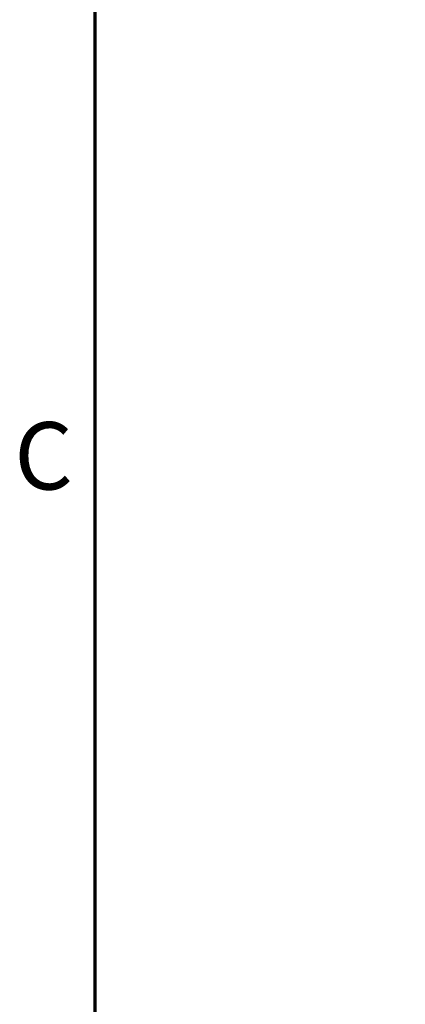
# Model space of a CAD drawing. Units: inches. Extents: x 2 to 108, y 1 to 84.
# Drawn here: x 3 to 7, y 48 to 57 of the extents above; entities that cross this region are included whole.
import ezdxf

# ---------------------------------------------------------------- set-up
doc = ezdxf.new("R2010")
doc.units = ezdxf.units.IN
doc.header["$LTSCALE"] = 5
doc.header["$MEASUREMENT"] = 0
doc.layers.add('Border (ANSI)', color=7, linetype='Continuous', lineweight=70)
doc.layers.add('Dimension (ANSI)', color=7, linetype='Continuous', lineweight=25)
doc.styles.add('Note Text (ANSI)', font='tahoma.ttf')
doc.dimstyles.new('Default (ANSI)', dxfattribs={"dimscale": 5, "dimtxt": 0.12, "dimasz": 0.098425, "dimexe": 0.125, "dimexo": 0.0625, "dimgap": 0.031496, "dimtad": 0, "dimtih": 1, "dimtoh": 1, "dimrnd": 1e-08, "dimzin": 0, "dimdsep": 46, "dimtxsty": 'Note Text (ANSI)', "dimcen": 0.09, "dimdle": 0.393701, "dimclrd": 256, "dimclre": 256, "dimclrt": 256, "dimadec": 0, "dimazin": 1, "dimtfac": 1, "dimtofl": 0, "dimtmove": 0, "dimatfit": 3, "dimfxl": 1, "dimtolj": 1, "dimtzin": 4, "dimlwd": -1, "dimlwe": -1, "dimarcsym": 0})

# ---------------------------------------------------------------- blocks, each defined once
blk = doc.blocks.new('Borders Default Border')
at = {"layer": 'Border (ANSI)', "flags": 128}
blk.add_lwpolyline([(0.75, 0.5), (0.75, 16.5), (21.25, 16.5), (21.25, 0.5), (0.75, 0.5)], dxfattribs=at)
at = {"layer": 'Border (ANSI)', "insert": (0.6057, 10.5629), "char_height": 0.12, "attachment_point": 7, "style": 'Note Text (ANSI)'}
blk.add_mtext('C', dxfattribs=at)
blk = doc.blocks.new('*D10')
at = {"layer": 'Defpoints', "color": 0, "transparency": 16777216}
for p in [(17.2768, 59.9372), (14.2793, 52.6769), (17.2768, 52.329)]:
    blk.add_point(p, dxfattribs=at)
at = {"layer": 'Dimension (ANSI)', "transparency": 16777216}
for p, q in [((14.2793, 52.9894), (14.2793, 60.5622)), ((17.2768, 52.6415), (17.2768, 60.5622)), ((14.2793, 59.9372), (12.5673, 59.9372)), ((16.7847, 59.9372), (14.7715, 59.9372))]:
    blk.add_line(p, q, dxfattribs=at)
for points in [[(14.7715, 60.0193), (14.7715, 59.8552), (14.2793, 59.9372)], [(16.7847, 60.0193), (16.7847, 59.8552), (17.2768, 59.9372)]]:
    blk.add_solid(points, dxfattribs=at)
at = {"layer": 'Dimension (ANSI)', "transparency": 16777216, "insert": (4.7831, 60.3922), "char_height": 0.6, "attachment_point": 1, "style": 'Note Text (ANSI)'}
blk.add_mtext("\\A1;\\fTahoma|b0|i0;3.00'' Wire Clearance\\P\\fTahoma|b0|i0;Required.", dxfattribs=at)

msp = doc.modelspace()

# ---------------------------------------------------------------- block references
at = {"xscale": 5, "yscale": 5, "zscale": 5}
msp.add_blockref('Borders Default Border', (0, 0), dxfattribs=at)

# ---------------------------------------------------------------- dimensions: what is measured, and where the dimension line sits
at = {"layer": 'Dimension (ANSI)'}
dim = msp.add_linear_dim(base=(17.2768, 59.9372), p1=(14.2793, 52.6769), p2=(17.2768, 52.329), text="\\fTahoma|b0|i0;<>'' Wire Clearance\\P\\fTahoma|b0|i0;Required.", dimstyle='Default (ANSI)', override={"dimgap": 0.031496, "dimtih": 0, "dimtoh": 0, "dimdec": 2, "dimtol": 0, "dimlim": 0, "dimtp": 0, "dimtm": 0, "dimtdec": 2, "dimatfit": 2, "dimtvp": -0.25}, dxfattribs=at)
dim.commit()
dim.dimension.update_dxf_attribs({"geometry": '*D10', "text_midpoint": (8.5964, 59.9372), "dimtype": 160})

doc.saveas('drawing.dxf')
